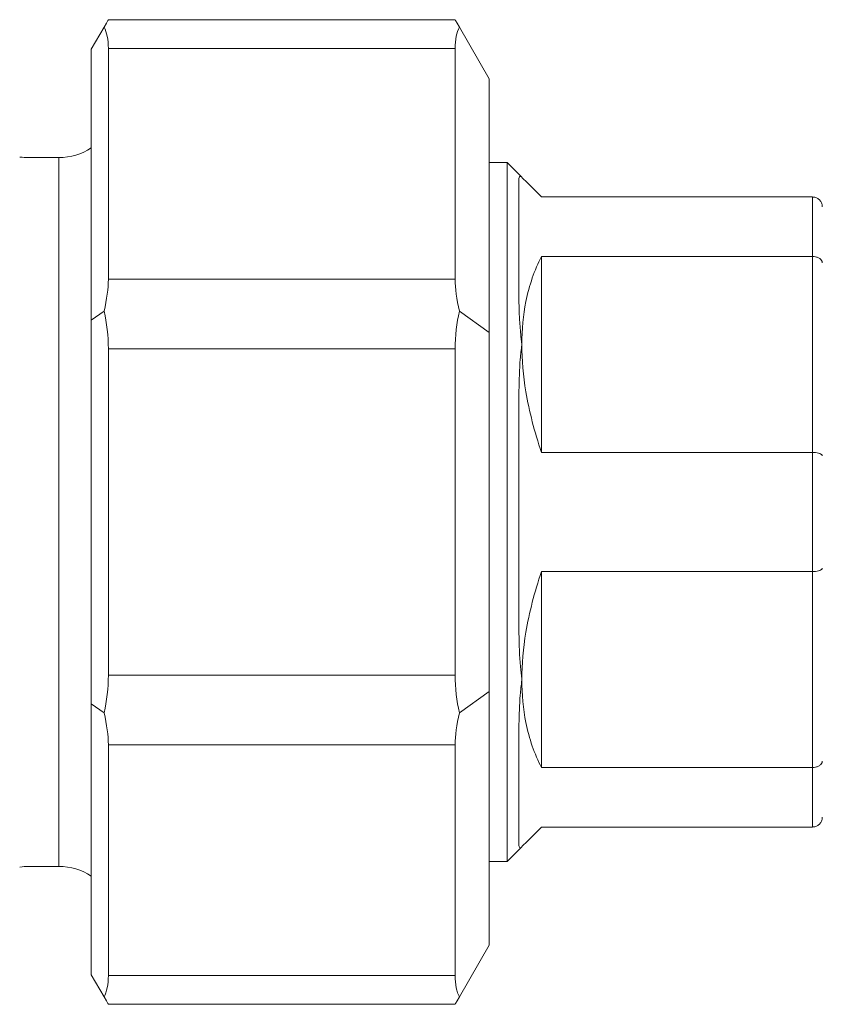
# Model space of a CAD drawing. Units: millimetres. Extents: x 83 to 498, y 81 to 546.
# Drawn here: x 313 to 354, y 266 to 316 of the extents above; entities that cross this region are included whole.
import ezdxf

# ---------------------------------------------------------------- set-up
doc = ezdxf.new("R2010")
doc.units = ezdxf.units.MM

msp = doc.modelspace()

# ---------------------------------------------------------------- linework, layer by layer
at = {"color": 7, "linetype": 'Continuous', "lineweight": 15}
for p, q in [((317.873, 315.821), (335.475, 315.821)), ((317.007, 314.321), (317.653, 315.441)), ((335.694, 315.441), (337.207, 312.821)), ((317.007, 300.555), (317.007, 314.321)), ((317.873, 314.357), (317.873, 302.641)), ((335.475, 314.357), (317.873, 314.357)), ((335.475, 302.641), (335.475, 314.357)), ((337.207, 312.821), (337.207, 299.934)), ((315.364, 308.821), (313.842, 308.821)), ((338.107, 308.571), (337.207, 308.571)), ((338.857, 307.821), (338.107, 308.571)), ((338.107, 290.821), (338.107, 308.571)), ((338.71, 301.601), (338.71, 307.759)), ((353.607, 306.821), (339.857, 306.821)), ((353.607, 303.796), (353.607, 306.821)), ((339.857, 303.796), (339.857, 293.846)), ((339.857, 303.796), (353.607, 303.796)), ((353.607, 293.846), (353.607, 303.796)), ((317.873, 302.641), (335.475, 302.641)), ((317.653, 301.019), (317.007, 300.555)), ((337.207, 299.934), (335.694, 301.019)), ((317.007, 281.087), (317.007, 300.555)), ((337.207, 299.934), (337.207, 281.709)), ((317.873, 299.105), (317.873, 282.537)), ((335.475, 299.105), (317.873, 299.105)), ((335.475, 282.537), (335.475, 299.105)), ((338.71, 284.663), (338.71, 296.979)), ((353.607, 293.846), (339.857, 293.846)), ((353.607, 287.796), (353.607, 293.846)), ((338.107, 273.071), (338.107, 290.821)), ((339.857, 287.796), (353.607, 287.796)), ((339.857, 287.796), (339.857, 277.846)), ((353.607, 277.846), (353.607, 287.796)), ((317.873, 282.537), (335.475, 282.537)), ((337.207, 281.709), (335.694, 280.624)), ((337.207, 281.709), (337.207, 268.821)), ((317.653, 280.624), (317.007, 281.087)), ((317.007, 267.321), (317.007, 281.087)), ((338.71, 273.884), (338.71, 280.042)), ((317.873, 279.001), (317.873, 267.286)), ((335.475, 279.001), (317.873, 279.001)), ((335.475, 267.286), (335.475, 279.001)), ((353.607, 277.846), (339.857, 277.846)), ((353.607, 274.821), (353.607, 277.846)), ((339.857, 274.821), (353.607, 274.821)), ((338.107, 273.071), (338.857, 273.821)), ((337.207, 273.071), (338.107, 273.071)), ((313.842, 272.821), (315.364, 272.821)), ((337.207, 268.821), (335.694, 266.202)), ((317.653, 266.202), (317.007, 267.321)), ((317.873, 267.286), (335.475, 267.286)), ((335.475, 265.821), (317.873, 265.821))]:
    msp.add_line(p, q, dxfattribs=at)
at = {"color": 8, "linetype": 'Continuous', "lineweight": 15}
for p, q in [((315.364, 308.821), (315.364, 290.821)), ((315.364, 290.821), (315.364, 272.821))]:
    msp.add_line(p, q, dxfattribs=at)
at = {"color": 7, "linetype": 'Continuous', "lineweight": 15, "flags": 128}
for points in [[(317.653, 315.441), (317.774, 315.651), (317.848, 315.778), (317.873, 315.821)], [(335.475, 315.821), (335.499, 315.778), (335.573, 315.651), (335.694, 315.441)], [(339.064, 307.614), (338.949, 307.729), (338.88, 307.798), (338.857, 307.821)], [(339.857, 306.821), (339.528, 307.15), (339.263, 307.415), (339.064, 307.614)], [(339.064, 274.028), (339.263, 274.228), (339.528, 274.492), (339.857, 274.821)], [(338.857, 273.821), (338.88, 273.844), (338.949, 273.913), (339.064, 274.028)], [(317.873, 265.821), (317.848, 265.864), (317.774, 265.992), (317.653, 266.202)], [(335.694, 266.202), (335.573, 265.992), (335.499, 265.864), (335.475, 265.821)]]:
    msp.add_lwpolyline(points, dxfattribs=at)
at = {"color": 7, "linetype": 'Continuous', "lineweight": 15}
for centre, radius, start, end in [((315.364, 311.821), 3, 270, 303.1989), ((313.842, 312.821), 4, 263.27, 270), ((313.842, 268.821), 4, 90, 96.73), ((315.364, 269.821), 3, 56.8011, 90)]:
    msp.add_arc(centre, radius, start, end, dxfattribs=at)
for centre, major_axis, ratio, start_param, end_param in [((314.986, 310.821), (2.342, 4.935), 0.341999, 5.658662, 6.051362), ((338.361, 310.821), (-2.342, 4.935), 0.341999, 0.231824, 0.624523), ((355.857, 290.821), (14.722, -14.722), 0.57735, 3.32049, 3.508938), ((314.986, 299.105), (2.342, 4.935), 0.341999, 5.265963, 5.658662), ((338.361, 299.105), (-2.342, 4.935), 0.341999, 0.624523, 1.017222), ((355.857, 290.821), (14.722, -14.722), 0.57735, 3.508938, 3.665191), ((314.986, 299.105), (0, 5), 0.57735, 4.712389, 5.105088), ((338.361, 299.105), (0, 5), 0.57735, 1.178097, 1.570796), ((355.857, 290.821), (14.722, -14.722), 0.57735, 3.665191, 3.821445), ((355.857, 290.821), (14.722, -14.722), 0.57735, 3.821445, 4.009893), ((355.857, 290.821), (14.722, 14.722), 0.57735, 2.273293, 2.46174), ((355.857, 290.821), (14.722, 14.722), 0.57735, 2.46174, 2.617994), ((314.986, 282.537), (0, 5), 0.57735, 4.31969, 4.712389), ((338.361, 282.537), (0, 5), 0.57735, 1.570796, 1.963495), ((355.857, 290.821), (14.722, 14.722), 0.57735, 2.617994, 2.774247), ((314.986, 282.537), (-2.342, 4.935), 0.341999, 3.766116, 4.158815), ((338.361, 282.537), (2.342, 4.935), 0.341999, 2.124371, 2.51707), ((355.857, 290.821), (14.722, 14.722), 0.57735, 2.774247, 2.962695), ((314.986, 270.821), (-2.342, 4.935), 0.341999, 3.373416, 3.766116), ((338.361, 270.821), (2.342, 4.935), 0.341999, 2.51707, 2.909769)]:
    msp.add_ellipse(centre, major_axis=major_axis, ratio=ratio, start_param=start_param, end_param=end_param, dxfattribs=at)
for points, knots in [([(338.71, 307.759), (338.722, 307.819), (338.741, 307.914), (338.821, 307.856), (338.856, 307.822), (338.857, 307.821)], [0, 0, 0, 0, 0.62235, 0.988425, 1, 1, 1, 1]), ([(353.607, 306.821), (353.662, 306.816), (353.773, 306.805), (353.922, 306.721), (354.035, 306.596), (354.094, 306.458), (354.106, 306.363), (354.107, 306.324), (354.107, 306.321)], [0, 0, 0, 0, 0.21068, 0.421314, 0.633323, 0.848328, 0.990308, 1, 1, 1, 1]), ([(353.607, 303.796), (353.662, 303.793), (353.773, 303.786), (353.922, 303.731), (354.035, 303.65), (354.094, 303.559), (354.106, 303.497), (354.107, 303.472), (354.107, 303.47)], [0, 0, 0, 0, 0.21068, 0.421315, 0.633323, 0.848329, 0.990308, 1, 1, 1, 1]), ([(338.857, 299.321), (338.856, 299.331), (338.852, 299.361), (338.841, 299.461), (338.816, 299.698), (338.77, 300.185), (338.722, 300.86), (338.714, 301.354), (338.71, 301.601)], [0, 0, 0, 0, 0.011567, 0.037437, 0.123605, 0.305574, 0.65277, 1, 1, 1, 1]), ([(338.71, 296.979), (338.724, 297.524), (338.744, 298.333), (338.825, 299.073), (338.856, 299.313), (338.857, 299.321)], [0, 0, 0, 0, 0.66641, 0.988423, 1, 1, 1, 1]), ([(354.107, 293.672), (354.107, 293.673), (354.106, 293.687), (354.094, 293.72), (354.035, 293.768), (353.922, 293.811), (353.773, 293.841), (353.662, 293.844), (353.607, 293.846)], [0, 0, 0, 0, 0.009693, 0.151671, 0.366676, 0.578685, 0.78932, 1, 1, 1, 1]), ([(354.107, 287.97), (354.107, 287.969), (354.106, 287.956), (354.094, 287.923), (354.035, 287.875), (353.922, 287.831), (353.773, 287.802), (353.662, 287.798), (353.607, 287.796)], [0, 0, 0, 0, 0.009693, 0.151671, 0.366676, 0.578685, 0.78932, 1, 1, 1, 1]), ([(338.857, 282.321), (338.856, 282.33), (338.829, 282.54), (338.746, 283.276), (338.725, 284.084), (338.71, 284.663)], [0, 0, 0, 0, 0.0115789, 0.2916933, 1, 1, 1, 1]), ([(338.71, 280.042), (338.724, 280.524), (338.744, 281.24), (338.825, 282.041), (338.856, 282.312), (338.857, 282.321)], [0, 0, 0, 0, 0.6658845, 0.9884233, 1, 1, 1, 1]), ([(354.107, 278.172), (354.107, 278.171), (354.106, 278.145), (354.094, 278.083), (354.035, 277.993), (353.922, 277.912), (353.773, 277.857), (353.662, 277.85), (353.607, 277.846)], [0, 0, 0, 0, 0.009692, 0.151671, 0.366677, 0.578685, 0.78932, 1, 1, 1, 1]), ([(354.107, 275.321), (354.107, 275.319), (354.106, 275.279), (354.094, 275.185), (354.035, 275.046), (353.922, 274.922), (353.773, 274.837), (353.662, 274.827), (353.607, 274.821)], [0, 0, 0, 0, 0.0096923, 0.1516715, 0.3666769, 0.5786861, 0.7893201, 1, 1, 1, 1]), ([(338.857, 273.821), (338.856, 273.82), (338.829, 273.794), (338.746, 273.728), (338.725, 273.819), (338.71, 273.884)], [0, 0, 0, 0, 0.011579, 0.291693, 1, 1, 1, 1])]:
    msp.add_open_spline(points, degree=3, knots=knots, dxfattribs=at)

doc.saveas('drawing.dxf')
